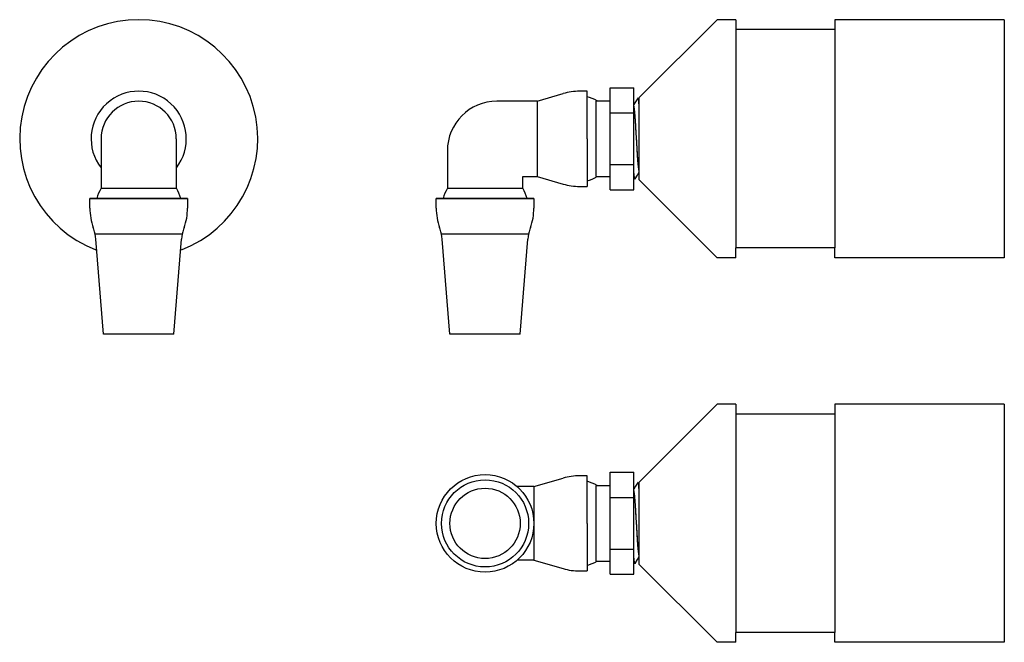
# Model space of a CAD drawing. Extents: x -10.5 to 1.9, y -9.5 to -1.6.
import ezdxf

# ---------------------------------------------------------------- set-up
doc = ezdxf.new("R2010")
doc.units = 0
doc.header["$MEASUREMENT"] = 0
doc.layers.get('0').update_dxf_attribs({"linetype": 'CONTINUOUS'})

msp = doc.modelspace()

# ---------------------------------------------------------------- linework, layer by layer
for p, q in [((-1.683, -1.628), (-2.664, -2.609)), ((-1.448, -1.628), (-1.683, -1.628)), ((-1.448, -1.628), (-1.448, -1.753)), ((1.937, -1.628), (-0.198, -1.628)), ((-0.198, -1.628), (-0.198, -1.753)), ((-1.448, -1.753), (-1.448, -4.503)), ((-0.198, -1.753), (-1.448, -1.753)), ((-0.198, -1.753), (-0.198, -4.503)), ((-1.683, -4.628), (-2.664, -3.646)), ((-0.198, -4.503), (-1.448, -4.503)), ((-1.448, -4.628), (-1.448, -4.503)), ((-0.198, -4.628), (-0.198, -4.503)), ((-1.448, -4.628), (-1.683, -4.628)), ((1.937, -4.628), (-0.198, -4.628)), ((-1.683, -6.474), (-2.664, -7.455)), ((-1.448, -6.474), (-1.683, -6.474)), ((-1.448, -6.474), (-1.448, -6.599)), ((1.937, -6.474), (-0.198, -6.474)), ((-0.198, -6.474), (-0.198, -6.599)), ((-0.198, -6.599), (-1.448, -6.599)), ((-1.448, -6.599), (-1.448, -9.349)), ((-0.198, -6.599), (-0.198, -9.349)), ((-1.683, -9.474), (-2.664, -8.493)), ((-0.198, -9.349), (-1.448, -9.349)), ((-1.448, -9.474), (-1.448, -9.349)), ((-0.198, -9.474), (-0.198, -9.349)), ((-1.448, -9.474), (-1.683, -9.474)), ((1.937, -9.474), (-0.198, -9.474))]:
    msp.add_line(p, q)
at = {"ltscale": 0.3}
for p, q in [((1.937, -1.628), (1.937, -4.628)), ((-3.952, -2.654), (-3.624, -2.558)), ((-3.322, -2.529), (-3.415, -2.529)), ((-3.322, -3.129), (-3.322, -2.529)), ((-3.03, -3.77), (-3.03, -2.485)), ((-3.03, -2.485), (-2.73, -2.485)), ((-2.73, -3.77), (-2.73, -2.485)), ((-3.952, -2.654), (-4.457, -2.654)), ((-3.952, -2.654), (-3.952, -3.604)), ((-3.205, -3.605), (-3.205, -2.65)), ((-3.205, -2.65), (-3.03, -2.65)), ((-2.664, -3.646), (-2.664, -2.612)), ((-3.03, -2.803), (-2.73, -2.803)), ((-9.446, -3.128), (-9.446, -3.752)), ((-8.498, -3.128), (-8.498, -3.752)), ((-3.322, -3.129), (-3.322, -3.729)), ((-5.082, -3.279), (-5.082, -3.752)), ((-3.03, -3.453), (-2.73, -3.453)), ((-4.132, -3.752), (-4.132, -3.604)), ((-4.132, -3.604), (-3.952, -3.604)), ((-3.952, -3.604), (-3.624, -3.699)), ((-3.205, -3.605), (-3.03, -3.605)), ((-9.447, -3.752), (-8.497, -3.752)), ((-5.082, -3.752), (-4.132, -3.752)), ((-3.415, -3.729), (-3.322, -3.729)), ((-3.03, -3.77), (-2.73, -3.77)), ((-9.587, -3.88), (-8.357, -3.88)), ((-8.357, -3.88), (-9.587, -3.88)), ((-9.587, -4.002), (-9.587, -3.88)), ((-8.357, -3.88), (-8.357, -4.002)), ((-3.992, -3.88), (-5.222, -3.88)), ((-5.222, -3.88), (-3.992, -3.88)), ((-5.222, -4.002), (-5.222, -3.88)), ((-3.992, -3.88), (-3.992, -4.002)), ((-9.538, -4.269), (-9.545, -4.25)), ((-8.423, -4.331), (-9.521, -4.331)), ((-8.399, -4.25), (-8.406, -4.269)), ((-5.173, -4.269), (-5.18, -4.25)), ((-4.058, -4.331), (-5.156, -4.331)), ((-4.034, -4.25), (-4.041, -4.269)), ((-9.415, -5.59), (-9.512, -4.394)), ((-8.53, -5.59), (-8.432, -4.394)), ((-5.049, -5.59), (-5.147, -4.394)), ((-4.164, -5.59), (-4.067, -4.394)), ((-8.53, -5.59), (-9.415, -5.59)), ((-4.164, -5.59), (-5.049, -5.59)), ((1.937, -6.474), (1.937, -9.474)), ((-3.992, -7.511), (-3.624, -7.404)), ((-3.322, -7.375), (-3.415, -7.375)), ((-3.322, -7.975), (-3.322, -7.375)), ((-3.03, -8.616), (-3.03, -7.331)), ((-3.03, -7.331), (-2.73, -7.331)), ((-2.73, -8.616), (-2.73, -7.331)), ((-3.992, -7.511), (-4.202, -7.511)), ((-3.992, -7.511), (-3.992, -8.438)), ((-3.205, -8.451), (-3.205, -7.496)), ((-3.205, -7.496), (-3.03, -7.496)), ((-2.664, -8.493), (-2.664, -7.459)), ((-3.03, -7.649), (-2.73, -7.649)), ((-3.322, -7.975), (-3.322, -8.575)), ((-3.03, -8.299), (-2.73, -8.299)), ((-3.992, -8.438), (-4.202, -8.438)), ((-3.992, -8.438), (-3.624, -8.545)), ((-3.205, -8.451), (-3.03, -8.451)), ((-3.415, -8.575), (-3.322, -8.575)), ((-3.03, -8.616), (-2.73, -8.616))]:
    msp.add_line(p, q, dxfattribs=at)
at = {"flags": 128}
for points in [[(-2.679, -2.611), (-2.709, -2.662), (-2.73, -2.698)], [(-2.664, -2.711), (-2.665, -2.7), (-2.667, -2.682), (-2.668, -2.666), (-2.67, -2.652), (-2.671, -2.64), (-2.673, -2.63), (-2.675, -2.621), (-2.676, -2.615), (-2.678, -2.612), (-2.679, -2.611), (-2.679, -2.611)], [(-2.664, -2.636), (-2.678, -2.612)], [(-2.715, -3.635), (-2.715, -3.635), (-2.717, -3.636), (-2.718, -3.635), (-2.72, -3.632), (-2.721, -3.628), (-2.723, -3.621), (-2.724, -3.612), (-2.726, -3.601), (-2.727, -3.588), (-2.729, -3.571), (-2.73, -3.562)], [(-2.715, -3.635), (-2.687, -3.586), (-2.664, -3.546)], [(-2.73, -3.616), (-2.718, -3.635)], [(-2.679, -7.457), (-2.709, -7.508), (-2.73, -7.544)], [(-2.664, -7.557), (-2.665, -7.546), (-2.667, -7.528), (-2.668, -7.512), (-2.67, -7.498), (-2.671, -7.487), (-2.673, -7.476), (-2.675, -7.467), (-2.676, -7.461), (-2.678, -7.458), (-2.679, -7.457), (-2.679, -7.457)], [(-2.664, -7.482), (-2.678, -7.458)], [(-2.715, -8.481), (-2.715, -8.481), (-2.717, -8.482), (-2.718, -8.481), (-2.72, -8.478), (-2.721, -8.474), (-2.723, -8.467), (-2.724, -8.458), (-2.726, -8.447), (-2.727, -8.434), (-2.729, -8.417), (-2.73, -8.408)], [(-2.715, -8.481), (-2.687, -8.432), (-2.664, -8.392)], [(-2.73, -8.462), (-2.718, -8.481)]]:
    msp.add_lwpolyline(points, dxfattribs=at)
at = {"ltscale": 0.3}
for radius in [0.615, 0.549, 0.443]:
    msp.add_circle((-4.607, -7.975), radius, dxfattribs=at)
for centre, radius, start, end in [((-8.972, -3.128), 1.5, 291.0735, 248.928), ((-8.972, -3.128), 0.6, 322.1949, 217.8051), ((-3.415, -3.279), 0.75, 90, 106.209), ((-3.468, -3.128), 0.55, 60.248, 74.5989), ((-8.972, -3.128), 0.474, 0, 180), ((-4.457, -3.279), 0.625, 90, 180), ((-3.415, -2.979), 0.75, 253.791, 270), ((-3.468, -3.128), 0.55, 285.4011, 299.752), ((-8.972, -4.029), 0.55, 149.7274, 164.2101), ((-8.972, -4.029), 0.55, 15.7899, 30.2726), ((-4.607, -4.029), 0.55, 149.7274, 164.2101), ((-4.607, -4.029), 0.55, 15.7899, 30.2726), ((-8.837, -4.002), 0.75, 180, 199.29), ((-9.107, -4.002), 0.75, 340.71, 0), ((-4.472, -4.002), 0.75, 180, 199.29), ((-4.742, -4.002), 0.75, 340.71, 0), ((-10.01, -4.434), 0.5, 4.6507, 19.29), ((-7.934, -4.434), 0.5, 160.71, 175.3493), ((-5.645, -4.434), 0.5, 4.6507, 19.29), ((-3.569, -4.434), 0.5, 160.71, 175.3493), ((-3.415, -8.125), 0.75, 90, 106.209), ((-3.468, -7.974), 0.55, 60.248, 74.5989), ((-3.415, -7.825), 0.75, 253.791, 270), ((-3.468, -7.974), 0.55, 285.4011, 299.752)]:
    msp.add_arc(centre, radius, start, end, dxfattribs=at)
for points, knots in [([(-2.664, -3.534), (-2.665, -3.533), (-2.666, -3.529), (-2.667, -3.522), (-2.669, -3.512), (-2.671, -3.5), (-2.673, -3.487), (-2.675, -3.471), (-2.676, -3.454), (-2.678, -3.436), (-2.68, -3.416), (-2.682, -3.394), (-2.683, -3.37), (-2.685, -3.345), (-2.686, -3.32), (-2.688, -3.293), (-2.69, -3.266), (-2.691, -3.238), (-2.693, -3.21), (-2.695, -3.181), (-2.696, -3.152), (-2.698, -3.122), (-2.7, -3.091), (-2.702, -3.06), (-2.704, -3.03), (-2.706, -3), (-2.707, -2.972), (-2.709, -2.945), (-2.71, -2.919), (-2.712, -2.896), (-2.713, -2.873), (-2.715, -2.85), (-2.717, -2.829), (-2.718, -2.808), (-2.72, -2.789), (-2.722, -2.771), (-2.724, -2.755), (-2.726, -2.742), (-2.728, -2.73), (-2.729, -2.723), (-2.73, -2.72), (-2.73, -2.719)], [0.0486181, 0.0486181, 0.0486181, 0.0486181, 0.0706112, 0.0947736, 0.1191488, 0.1436713, 0.166867, 0.1900751, 0.2132373, 0.2362958, 0.2591948, 0.2832466, 0.3069982, 0.3303938, 0.3534626, 0.3768031, 0.4005071, 0.4231408, 0.4459989, 0.4690282, 0.4921732, 0.5153764, 0.5399839, 0.564522, 0.5889223, 0.6131189, 0.6370492, 0.6606548, 0.6825664, 0.7043402, 0.7264506, 0.7488721, 0.7715577, 0.7958495, 0.8203171, 0.8448934, 0.8695095, 0.8940957, 0.918583, 0.9415204, 0.9480964, 0.9480964, 0.9480964, 0.9480964]), ([(-2.689, -3.272), (-2.689, -3.27), (-2.69, -3.259), (-2.691, -3.238), (-2.693, -3.21), (-2.695, -3.181), (-2.696, -3.152), (-2.698, -3.122), (-2.7, -3.091), (-2.702, -3.06), (-2.704, -3.03), (-2.706, -3), (-2.707, -2.972), (-2.709, -2.945), (-2.71, -2.919), (-2.712, -2.896), (-2.713, -2.873), (-2.715, -2.85), (-2.717, -2.829), (-2.718, -2.808), (-2.72, -2.789), (-2.722, -2.771), (-2.724, -2.755), (-2.726, -2.742), (-2.728, -2.73), (-2.729, -2.723), (-2.73, -2.72), (-2.73, -2.719)], [0.394641, 0.394641, 0.394641, 0.394641, 0.4005577, 0.4231942, 0.4460552, 0.4690874, 0.4922353, 0.5154414, 0.5400521, 0.5645932, 0.5889967, 0.6131963, 0.6371296, 0.6607382, 0.6826525, 0.7044291, 0.7265423, 0.7489667, 0.7716551, 0.79595, 0.8204207, 0.8450001, 0.8696192, 0.8942086, 0.918699, 0.9416392, 0.9482086, 0.9482086, 0.9482086, 0.9482086]), ([(-2.664, -3.537), (-2.665, -3.536), (-2.666, -3.532), (-2.667, -3.525), (-2.669, -3.515), (-2.671, -3.503), (-2.673, -3.49), (-2.674, -3.474), (-2.676, -3.457), (-2.678, -3.439), (-2.68, -3.419), (-2.681, -3.397), (-2.683, -3.373), (-2.685, -3.348), (-2.686, -3.323), (-2.688, -3.296), (-2.689, -3.269), (-2.691, -3.241), (-2.693, -3.213), (-2.694, -3.184), (-2.696, -3.155), (-2.698, -3.125), (-2.7, -3.094), (-2.702, -3.064), (-2.704, -3.033), (-2.705, -3.003), (-2.707, -2.977), (-2.708, -2.96), (-2.708, -2.953)], [0.0204863, 0.0204863, 0.0204863, 0.0204863, 0.0398839, 0.0640456, 0.0884202, 0.1129421, 0.1361372, 0.1593447, 0.1825062, 0.2055642, 0.2284626, 0.2525138, 0.2762647, 0.2996597, 0.322728, 0.3460679, 0.3697713, 0.3924043, 0.4152618, 0.4382905, 0.4614349, 0.4846375, 0.5092444, 0.5337819, 0.5581816, 0.5823776, 0.6063072, 0.6251585, 0.6251585, 0.6251585, 0.6251585]), ([(-2.689, -8.118), (-2.689, -8.116), (-2.69, -8.105), (-2.691, -8.084), (-2.693, -8.056), (-2.695, -8.027), (-2.696, -7.998), (-2.698, -7.968), (-2.7, -7.937), (-2.702, -7.907), (-2.704, -7.876), (-2.706, -7.846), (-2.707, -7.818), (-2.709, -7.791), (-2.71, -7.765), (-2.712, -7.742), (-2.713, -7.719), (-2.715, -7.696), (-2.717, -7.675), (-2.718, -7.654), (-2.72, -7.635), (-2.722, -7.617), (-2.724, -7.601), (-2.726, -7.588), (-2.728, -7.576), (-2.729, -7.569), (-2.73, -7.566), (-2.73, -7.565)], [0.394641, 0.394641, 0.394641, 0.394641, 0.4005577, 0.4231942, 0.4460552, 0.4690874, 0.4922353, 0.5154414, 0.5400521, 0.5645932, 0.5889967, 0.6131963, 0.6371296, 0.6607382, 0.6826525, 0.7044291, 0.7265423, 0.7489667, 0.7716551, 0.79595, 0.8204207, 0.8450001, 0.8696192, 0.8942086, 0.918699, 0.9416392, 0.9482086, 0.9482086, 0.9482086, 0.9482086]), ([(-2.664, -8.38), (-2.665, -8.379), (-2.666, -8.376), (-2.667, -8.368), (-2.669, -8.358), (-2.671, -8.346), (-2.673, -8.333), (-2.675, -8.317), (-2.676, -8.3), (-2.678, -8.282), (-2.68, -8.262), (-2.682, -8.24), (-2.683, -8.216), (-2.685, -8.191), (-2.686, -8.166), (-2.688, -8.139), (-2.69, -8.112), (-2.691, -8.084), (-2.693, -8.056), (-2.695, -8.027), (-2.696, -7.998), (-2.698, -7.968), (-2.7, -7.937), (-2.702, -7.907), (-2.704, -7.876), (-2.706, -7.846), (-2.707, -7.818), (-2.709, -7.791), (-2.71, -7.765), (-2.712, -7.742), (-2.713, -7.719), (-2.715, -7.696), (-2.717, -7.675), (-2.718, -7.654), (-2.72, -7.635), (-2.722, -7.617), (-2.724, -7.601), (-2.726, -7.588), (-2.728, -7.576), (-2.729, -7.569), (-2.73, -7.566), (-2.73, -7.565)], [0.0486181, 0.0486181, 0.0486181, 0.0486181, 0.0706112, 0.0947736, 0.1191488, 0.1436713, 0.166867, 0.1900751, 0.2132373, 0.2362958, 0.2591948, 0.2832466, 0.3069982, 0.3303938, 0.3534626, 0.3768031, 0.4005071, 0.4231408, 0.4459989, 0.4690282, 0.4921732, 0.5153764, 0.5399839, 0.564522, 0.5889223, 0.6131189, 0.6370492, 0.6606548, 0.6825664, 0.7043402, 0.7264506, 0.7488721, 0.7715577, 0.7958495, 0.8203171, 0.8448934, 0.8695095, 0.8940957, 0.918583, 0.9415204, 0.9480964, 0.9480964, 0.9480964, 0.9480964]), ([(-2.664, -8.383), (-2.665, -8.382), (-2.666, -8.378), (-2.667, -8.371), (-2.669, -8.361), (-2.671, -8.349), (-2.673, -8.336), (-2.674, -8.32), (-2.676, -8.303), (-2.678, -8.285), (-2.68, -8.265), (-2.681, -8.243), (-2.683, -8.219), (-2.685, -8.194), (-2.686, -8.169), (-2.688, -8.142), (-2.689, -8.115), (-2.691, -8.087), (-2.693, -8.059), (-2.694, -8.03), (-2.696, -8.001), (-2.698, -7.971), (-2.7, -7.941), (-2.702, -7.91), (-2.704, -7.879), (-2.705, -7.85), (-2.707, -7.823), (-2.708, -7.806), (-2.708, -7.799)], [0.0204863, 0.0204863, 0.0204863, 0.0204863, 0.0398839, 0.0640456, 0.0884202, 0.1129421, 0.1361372, 0.1593447, 0.1825062, 0.2055642, 0.2284626, 0.2525138, 0.2762647, 0.2996597, 0.322728, 0.3460679, 0.3697713, 0.3924043, 0.4152618, 0.4382905, 0.4614349, 0.4846375, 0.5092444, 0.5337819, 0.5581816, 0.5823776, 0.6063072, 0.6251585, 0.6251585, 0.6251585, 0.6251585])]:
    msp.add_open_spline(points, degree=3, knots=knots)

doc.saveas('drawing.dxf')
